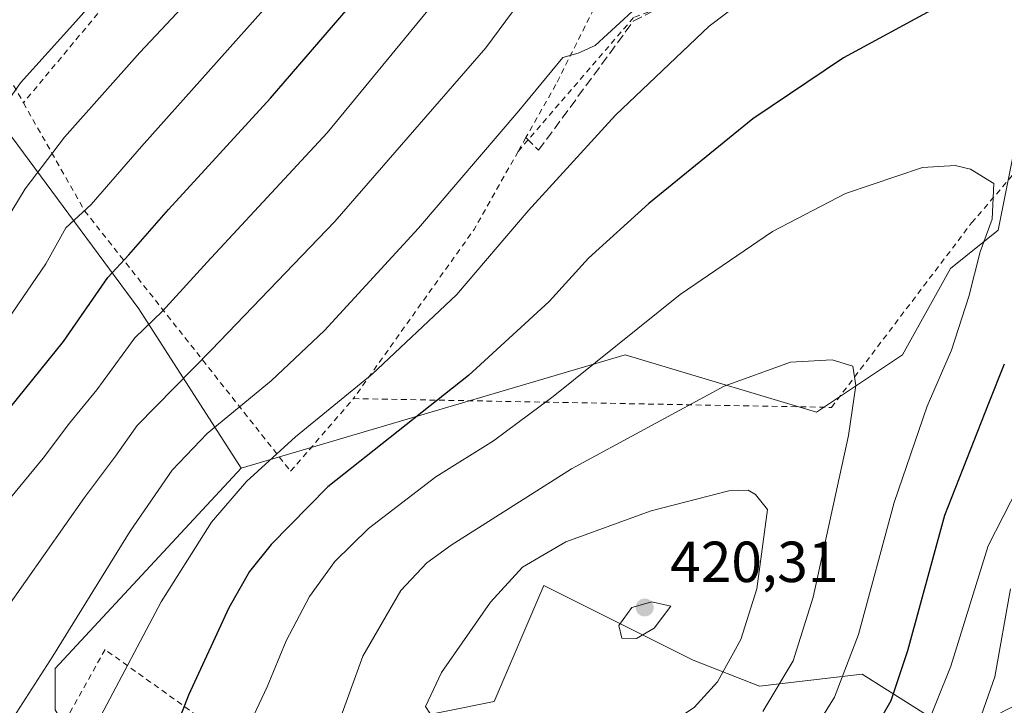
# Model space of a CAD drawing. Units: metres. Extents: x 609964 to 613386, y 4784844 to 4787213.
# Drawn here: x 613091 to 613261, y 4786600 to 4786719 of the extents above; entities that cross this region are included whole.
import ezdxf

# ---------------------------------------------------------------- set-up
doc = ezdxf.new("R2010")
doc.units = ezdxf.units.M
doc.header["$MEASUREMENT"] = 0
doc.linetypes.add('DGN Style 2', pattern=[1.6480167562047852, 0.988810053722871, -0.6592067024819142])
doc.linetypes.add('DGN Style 3', pattern=[2.307223458686699, 1.648016756204785, -0.6592067024819142])
for name, color, linetype, lineweight in [('Alambrada', 7, 'DGN Style 2', 0), ('Arbolado forestal CxS', 92, 'Continuous', 0), ('Curva de nivel maestra', 30, 'Continuous', 30), ('Curva de nivel normal', 30, 'Continuous', 0), ('Matorral CxS', 135, 'Continuous', 0), ('Obra de contención lineal', 1, 'DGN Style 3', 13), ('Prado CxS', 92, 'Continuous', 0), ('Punto de cota en terreno', 7, 'Continuous', 0), ('Rótulo de punto de cota en terreno', 7, 'Continuous', 0), ('Suelo desnudo CxS', 253, 'Continuous', 0), ('Tendido', 6, 'Continuous', 0)]:
    doc.layers.add(name, color=color, linetype=linetype, lineweight=lineweight)
doc.styles.add('Style-Arial', font='txt')

# ---------------------------------------------------------------- blocks, each defined once
blk = doc.blocks.new('*U7')
at = {"layer": 'Arbolado forestal CxS', "color": 92, "linetype": 'Continuous', "lineweight": 0}
for points in [[(613325.1063000001, 4786596.393300001, 339.0521000000008), (613286.2427000003, 4786609.8671, 371.9835000000021), (613283.8117000004, 4786610.709899999, 373.482999999993), (613253.3278999999, 4786594.956700001, 393.4382000000041), (613236.6930999998, 4786605.4747, 405.2283000000025), (613218.8926999997, 4786603.380100001, 412.8065000000061), (613207.3892999999, 4786607.879699999, 418.456600000005), (613204.9577000003, 4786609.095699999, 419.0987000000023), (613181.5482999999, 4786620.8029, 415.9453999999969), (613172.9354999998, 4786600.6997, 416.6027000000031), (613137.0466999998, 4786593.519900001, 406.5838999999978)], [(613096.8507000003, 4786599.263499999, 391.5402999999933), (613096.8504999997, 4786606.442299999, 389.6891999999934), (613129.0745000001, 4786641.140699999, 393.133600000001), (613195.5998999998, 4786660.785499999, 404.9902000000002), (613209.4562999997, 4786656.629100001, 408.7412999999942), (613228.7550999997, 4786650.8399, 411.3269), (613243.6743000001, 4786660.785900001, 408.4961000000039), (613251.9633, 4786675.7039, 406.7743000000046), (613260.2512999997, 4786682.3347, 405.1812999999966), (613265.2248999998, 4786707.1975, 403.3056999999972), (613281.8013000004, 4786713.829299999, 402.3684000000067), (613292.4747000001, 4786717.3871, 399.4380999999994), (613296.7216999996, 4786718.8029, 396.6328999999969), (613311.6414999999, 4786700.5679, 384.6517000000022), (613331.5343000004, 4786667.4167, 360.2832000000053), (613344.7971000001, 4786640.8959, 339.1929999999993), (613357.4424999999, 4786634.1525, 325.0898000000016), (613358.1656999999, 4786590.881800001, 311.9269000000059)]]:
    blk.add_polyline3d(points, dxfattribs=at)
blk = doc.blocks.new('5PATER')
at = {"layer": 'Suelo desnudo CxS', "linetype": 'Continuous', "lineweight": 0}
h = blk.add_hatch(color=51, dxfattribs=at)
edge = h.paths.add_edge_path()
edge.add_ellipse((0, 0), major_axis=(-0.1095731443231308, -0.1110710700762829), ratio=0.9994222409660322, start_angle=0, end_angle=360)

msp = doc.modelspace()

# ---------------------------------------------------------------- linework, layer by layer
at = {"layer": 'Alambrada', "color": 7, "linetype": 'DGN Style 2', "lineweight": 0, "extrusion": (0.8238712258633861, -0.4326770452861909, 0.3660966780466231), "elevation": -1565771.096154175, "flags": 128}
msp.add_lwpolyline([(4522924.537996178, 616408.4426963937), (4522909.029522542, 616409.7361951905), (4522873.358160597, 616423.0782425116)], dxfattribs=at)
at = {"layer": 'Alambrada', "color": 7, "linetype": 'DGN Style 2', "lineweight": 0}
for points in [[(613221.6300999997, 4786822.390100001, 369.6201000000001), (613216.6901000004, 4786837.5801, 362.295100000003), (613179.1601, 4786838.380100001, 354.8757000000041), (613159.9301000005, 4786828.350099999, 353.2415000000037), (613146.4901000002, 4786810.550100001, 353.776199999993), (613138.8101000005, 4786788.100099999, 354.1572000000015), (613126.4001000002, 4786772.380100001, 350.5280000000057), (613101.5100999996, 4786754.5101, 352.4309999999969), (613076.6300999997, 4786730.380100001, 358.8141999999934), (613091.3501000004, 4786704.4001, 364.1033000000025)], [(613221.6300999997, 4786822.390100001, 369.6201000000001), (613203.8101000005, 4786824.270099999, 360.9952000000048), (613175.3701, 4786818.3301, 358.4602000000014), (613147.2401000002, 4786772.690099999, 364.4496999999974), (613140.0500999996, 4786763.0001, 358.9907999999996), (613091.3501000004, 4786704.4001, 364.1033000000025)], [(613148.5301000001, 4786653.1801, 405.4324999999953), (613231.3601000002, 4786651.6601, 417.1255999999994), (613255.6501000002, 4786683.610099999, 407.9248999999982), (613283.0800999999, 4786715.5701, 402.4183000000049), (613283.0201000003, 4786726.5101, 401.4560000000056), (613276.1901000004, 4786733.7601, 400.3147999999928), (613242.8201000001, 4786736.6801, 402.3671999999933), (613197.0701000001, 4786719.190099999, 390.6828999999998), (613177.0701000001, 4786696.0001, 391.8129999999946)], [(613198.3000999996, 4786736.880100001, 388.4187999999995), (613183.6201, 4786707.600099999, 390.8043999999936), (613178.4200999998, 4786698.380100001, 391.6135000000068), (613177.0701000001, 4786696.0001, 391.8129999999946)], [(613091.3501000004, 4786704.4001, 364.1033000000025), (613101.9401000004, 4786685.720100001, 371.3307999999961), (613137.6501000002, 4786640.590100001, 406.607799999998), (613148.5301000001, 4786653.1801, 405.4324999999953)], [(613124.1401000004, 4786545.720100001, 390.3641999999964), (613159.0500999996, 4786546.9801, 382.7792000000045), (613158.8800999997, 4786573.5601, 402.3280999999988), (613155.2100999998, 4786576.6501, 404.4904999999999), (613141.1201, 4786580.7401, 407.2442000000011), (613136.4200999998, 4786583.3101, 407.2431999999972), (613132.1901000004, 4786590.5801, 406.1575000000012), (613105.4901000002, 4786609.710100001, 405.3491999999969), (613079.2100999998, 4786562.630100001, 393.1833000000042), (613099.0601000005, 4786554.4101, 391.0066999999981), (613124.1401000004, 4786545.720100001, 390.3641999999964)]]:
    msp.add_polyline3d(points, dxfattribs=at)
at = {"layer": 'Arbolado forestal CxS', "color": 92, "linetype": 'Continuous', "lineweight": 0}
for points in [[(613357.4424999999, 4786634.1525, 325.0898000000016), (613344.7971000001, 4786640.8959, 339.1929999999993), (613331.5343000004, 4786667.4167, 360.2832000000053), (613311.6414999999, 4786700.5679, 384.6517000000022), (613296.7216999996, 4786718.8029, 396.6328999999969), (613292.4747000001, 4786717.3871, 399.4380999999994), (613281.8013000004, 4786713.829299999, 402.3684000000067), (613265.2248999998, 4786707.1975, 403.3056999999972), (613260.2512999997, 4786682.3347, 405.1812999999966), (613251.9633, 4786675.7039, 406.7743000000046), (613243.6743000001, 4786660.785900001, 408.4961000000039), (613228.7550999997, 4786650.8399, 411.3269), (613209.4562999997, 4786656.629100001, 408.7412999999942), (613195.5998999998, 4786660.785499999, 404.9902000000002), (613129.0745000001, 4786641.140699999, 393.133600000001)], [(613129.0745000001, 4786641.140699999, 393.133600000001), (613096.8504999997, 4786606.442299999, 389.6891999999934), (613096.8507000003, 4786599.263499999, 391.5402999999933), (613101.1571000004, 4786592.0843, 394.272100000002), (613137.0466999998, 4786593.519900001, 406.5838999999978), (613172.9354999998, 4786600.6997, 416.6027000000031), (613181.5482999999, 4786620.8029, 415.9453999999969), (613204.9577000003, 4786609.095699999, 419.0987000000023), (613207.3892999999, 4786607.879699999, 418.456600000005), (613218.8926999997, 4786603.380100001, 412.8065000000061), (613236.6930999998, 4786605.4747, 405.2283000000025), (613253.3278999999, 4786594.956700001, 393.4382000000041), (613283.8117000004, 4786610.709899999, 373.482999999993), (613286.2427000003, 4786609.8671, 371.9835000000021), (613325.1063000001, 4786596.393300001, 339.0521000000008), (613358.1656999999, 4786590.881800001, 311.9269000000059)]]:
    msp.add_polyline3d(points, dxfattribs=at)
at = {"layer": 'Curva de nivel maestra', "color": 30, "linetype": 'Continuous', "lineweight": 30, "flags": 128}
for points, elevation in [([(613043.5999999996, 4786594.220100001), (613058.3499999996, 4786611.920100001), (613071.6299999999, 4786630.380100001), (613080.8300000001, 4786641.520099999), (613098.2800000003, 4786663.100099999), (613105.9699999997, 4786674.170100001), (613109.6200000001, 4786678.0701), (613116.4900000002, 4786685.9101), (613134.1600000003, 4786705.200099999), (613149.79, 4786723.390100001), (613165.6799999997, 4786744.0101), (613182.1200000001, 4786766.1501), (613193.4900000002, 4786778.840100001), (613205.3600000005, 4786786.960100001), (613222.9600000001, 4786795.4001), (613237.1799999997, 4786800.590100001), (613255.4299999997, 4786806.090100001), (613270.3099999996, 4786811.4301), (613279.1600000003, 4786815.3201), (613286.4900000002, 4786819.5101), (613297.9800000006, 4786825.6601), (613316.7000000002, 4786839.1801), (613353.5396999996, 4786867.6525)], 375), ([(613269.8799999999, 4786732.030099999), (613233.4400000004, 4786712.190099999), (613217.7300000006, 4786701.630100001), (613199.6900000004, 4786686.950099999), (613189.2800000003, 4786677.520099999), (613182.4199999999, 4786670.020099999), (613168.4400000004, 4786657.170100001), (613144.0700000003, 4786637.890100001), (613134.2699999996, 4786627.890100001), (613130.4900000002, 4786623.220100001), (613126.9299999997, 4786616.940099999), (613119.9600000001, 4786601.800100001), (613111.5199999996, 4786580.050100001)], 400), ([(613238.0899999999, 4786594.550100001), (613241.7100000001, 4786600.920100001), (613244.5800000001, 4786609.5601), (613251.0300000003, 4786633.020099999), (613258.5999999996, 4786652.4101), (613261.3399999999, 4786659.220100001)], 400)]:
    msp.add_lwpolyline(points, dxfattribs=dict(at, elevation=elevation))
at = {"layer": 'Curva de nivel normal', "color": 30, "linetype": 'Continuous', "lineweight": 0, "flags": 128}
for points, elevation in [([(613312.0199999996, 4786863.82), (613298.1200000001, 4786853.050000001), (613286.4000000004, 4786845.65), (613278.4900000002, 4786841.550000001), (613275.1600000003, 4786839.08), (613271.2699999996, 4786836.9), (613265.9400000004, 4786833.359999999), (613260.2000000002, 4786830.08), (613256.5300000003, 4786827.16), (613251.0800000001, 4786823.980000001), (613240.5599999996, 4786820.430000001), (613220.0800000001, 4786817.130000001), (613205.5599999996, 4786813.430000001), (613193.8200000003, 4786808.65), (613184.1799999997, 4786802.810000001), (613177.7699999996, 4786797.119999999), (613171.2199999997, 4786788.539999999), (613158.3700000001, 4786768.949999999), (613143.0800000001, 4786748), (613130.8200000003, 4786733.66), (613111.5, 4786713.130000001), (613098.4500000002, 4786698.480000001), (613091.6500000004, 4786689.49), (613086.79, 4786681.59)], 365), ([(613312.4600000001, 4786854.430000001), (613301.6699999999, 4786845.890000001), (613292.2400000002, 4786840.01), (613285.3600000005, 4786836.84), (613279.54, 4786833.189999999), (613273.5099999999, 4786827.27), (613265.5, 4786821.449999999), (613257.5700000003, 4786817.58), (613249.8499999996, 4786814.880000001), (613244.1600000003, 4786812.52), (613241.2199999997, 4786812.26), (613238.0599999996, 4786813.26), (613230.5499999998, 4786811.25), (613207.4900000002, 4786802.029999999), (613195.5599999996, 4786796.279999999), (613187.79, 4786790.600000001), (613177.6399999997, 4786778.92), (613160.1100000005, 4786754.100000001), (613138.7199999997, 4786727.060000001), (613111.7800000003, 4786696.82), (613103.0899999999, 4786686.789999999), (613098.6699999999, 4786682.779999999), (613095.25, 4786676.52), (613086.1900000004, 4786663.41)], 370), ([(613063.8899999997, 4786600.039999999), (613079.4199999999, 4786622.84), (613088.2800000003, 4786635.039999999), (613094.7599999999, 4786642.890000001), (613099.3200000003, 4786648.92), (613104.0899999999, 4786654.699999999), (613110.6600000003, 4786663.699999999), (613115.4500000002, 4786668.350000001), (613123.1600000003, 4786676.83), (613143.9800000006, 4786699.210000001), (613163.2800000003, 4786722.720000001), (613183.2400000002, 4786748.9), (613197.7800000003, 4786765.32), (613204.6699999999, 4786771.24), (613213.8600000005, 4786776.380000001), (613234.0999999996, 4786785.350000001), (613255.3300000001, 4786792.180000001), (613273.8399999999, 4786798.470000001), (613287.2400000002, 4786804.16), (613306.3700000001, 4786814.539999999), (613330.0700000003, 4786831.390000001), (613353.8357999995, 4786849.940099999)], 380.0000000000001), ([(613271.4199999999, 4786846.779999999), (613258.4100000003, 4786839.199999999), (613251.2400000002, 4786833.52), (613247.7100000001, 4786829.65), (613243.1600000003, 4786827.699999999), (613229.8200000003, 4786826.180000001), (613217.1600000003, 4786826.720000001), (613211.4900000002, 4786827.480000001), (613206.4900000002, 4786827.09), (613197.8200000003, 4786824.680000001), (613189.4900000002, 4786821.460000001), (613181.8200000003, 4786817.779999999), (613174.8200000003, 4786812.710000001), (613166.1100000005, 4786803.4), (613158.9699999997, 4786792.57), (613152.1100000005, 4786779.5), (613147.8200000003, 4786768.66), (613145.1200000001, 4786765.01), (613140.1399999997, 4786761.17), (613128.25, 4786747.880000001), (613110.1600000003, 4786729.550000001), (613100.4100000003, 4786718.480000001), (613090.8200000003, 4786707.850000001), (613084.9900000002, 4786699.560000001)], 359.9999999999999), ([(613075.8300000001, 4786597.060000001), (613088.2699999996, 4786616.66), (613101.9500000002, 4786636.050000001), (613107.3099999996, 4786643.220000001), (613111.04, 4786648.550000001), (613123.9400000004, 4786661.630000001), (613145.3200000003, 4786683.869999999), (613171.4600000001, 4786713.949999999), (613181.6799999997, 4786727.800000001), (613185.4199999999, 4786735.4), (613189.0599999996, 4786741.02), (613191.5199999996, 4786743.029999999), (613193.9699999997, 4786743.880000001), (613199.0800000001, 4786748.210000001), (613208.8899999997, 4786756.210000001), (613213.6699999999, 4786760.9), (613221.1600000003, 4786764.869999999), (613247.4100000003, 4786775.52), (613288.5999999996, 4786790.449999999), (613313.3099999996, 4786801.880000001), (613325.1900000004, 4786808.880000001), (613342.0599999996, 4786820.880000001), (613354.1545000002, 4786830.872300001)], 385), ([(613246.9600000001, 4786594.189999999), (613252.0499999998, 4786606.84), (613258.4900000002, 4786627.680000001), (613266.3300000001, 4786642.9), (613271.9800000006, 4786656.42), (613276.4100000003, 4786669.109999999), (613283.3099999996, 4786686.220000001), (613286.8200000003, 4786695.33), (613292.8799999999, 4786708.189999999), (613296.9800000006, 4786718.02), (613304.1799999997, 4786733.539999999), (613310.9600000001, 4786745.779999999), (613315.4000000004, 4786755.980000001), (613315.29, 4786758.779999999), (613313.8399999999, 4786760.100000001), (613308.7699999996, 4786762.49)], 395), ([(613262.8499999996, 4786746.51), (613256.3399999999, 4786743.449999999), (613253.3600000005, 4786741.210000001), (613251.7599999999, 4786739.26), (613247.9199999999, 4786737.720000001), (613242.8300000001, 4786736.59), (613232.9400000004, 4786732.779999999), (613221.7400000002, 4786726.480000001), (613210.1600000003, 4786717.710000001), (613193.9199999999, 4786702.26), (613178.7999999998, 4786685.720000001), (613166.3600000005, 4786671.140000001), (613151.7699999996, 4786657.390000001), (613138.4900000002, 4786646.57), (613130.0099999999, 4786638.82), (613123.9400000004, 4786631.77), (613115.2400000002, 4786617.960000001), (613104.7599999999, 4786598.24)], 395), ([(613207.0846999995, 4786737.84), (613205.0599999996, 4786736.380000001), (613200.1299999999, 4786730.029999999), (613199.0599999996, 4786726.9), (613199.4100000003, 4786723.84), (613196.8300000001, 4786720.26), (613190.4199999999, 4786714.34), (613187.4500000002, 4786713), (613184.8200000003, 4786712.26), (613177.1600000003, 4786703.039999999), (613159.8200000003, 4786682.699999999), (613143.5199999996, 4786664.960000001), (613134.2599999999, 4786656.26), (613123.1799999997, 4786647.109999999), (613117.1399999997, 4786640.76), (613109.8300000001, 4786630.24), (613096.4299999997, 4786608.550000001), (613084.9199999999, 4786590.810000001)], 390), ([(613252.7699999996, 4786693.57), (613247.1600000003, 4786693.24), (613233.8200000003, 4786688.730000001), (613221.1600000003, 4786682.100000001), (613205.1600000003, 4786671.24), (613183.1600000003, 4786653.52), (613172.8200000003, 4786645.869999999), (613162.8200000003, 4786639.66), (613151.1299999999, 4786630.699999999), (613145.2800000003, 4786624.949999999), (613140.9199999999, 4786618.890000001), (613136.9000000004, 4786611.220000001), (613133.5899999999, 4786603.279999999), (613129.9600000001, 4786595.52)], 405), ([(613228.2000000002, 4786595.550000001), (613231.9100000003, 4786601.49), (613236.0499999998, 4786612.310000001), (613242.2000000002, 4786635.16), (613247.9199999999, 4786651.890000001), (613252.1500000004, 4786661.550000001), (613255.1600000003, 4786670.890000001), (613257.0999999996, 4786678.619999999), (613259.1799999997, 4786684.279999999), (613259.4900000002, 4786690.449999999), (613255.4800000006, 4786692.92), (613252.7699999996, 4786693.57)], 405), ([(613231.4900000002, 4786659.9), (613224.29, 4786659.5), (613212.7800000003, 4786655.350000001), (613186.3099999996, 4786641.01), (613165.4500000002, 4786627.779999999), (613161.2300000006, 4786624.720000001), (613156.7199999997, 4786619.939999999), (613150.1399999997, 4786608.550000001), (613145.3399999999, 4786595.359999999)], 410), ([(613219.4900000002, 4786599), (613224.7300000006, 4786607.75), (613228.1699999999, 4786618.77), (613234.3200000003, 4786646.789999999), (613235.5599999996, 4786655.439999999), (613235.0899999999, 4786658.82), (613231.4900000002, 4786659.9)], 410), ([(613216.9100000003, 4786637.33), (613213.5999999996, 4786637.210000001), (613200.0999999996, 4786633.75), (613185.3099999996, 4786628.390000001), (613177.8200000003, 4786623.980000001), (613172.2599999999, 4786617.930000001), (613163.7699999996, 4786605.76), (613161.0300000003, 4786599.859999999), (613161.7699999996, 4786598.689999999), (613163.3499999996, 4786598.34), (613174.6600000003, 4786597.210000001), (613199.0800000001, 4786595.720000001), (613203.8600000005, 4786597.24), (613207.5800000001, 4786599.67), (613211.5899999999, 4786604.15), (613215.6699999999, 4786611.430000001), (613218.4400000004, 4786620.25), (613220.2599999999, 4786633.99), (613218.2100000001, 4786636.600000001), (613216.9100000003, 4786637.33)], 415), ([(613255.8099999996, 4786593.960000001), (613259.6399999997, 4786604.99), (613262.4100000003, 4786620.24)], 390), ([(613200.2400000002, 4786618.01), (613196.7699999996, 4786616.99), (613194.5, 4786613.869999999), (613195.0599999996, 4786611.66), (613197.5599999996, 4786611.640000001), (613200.6399999997, 4786613.41), (613203.5199999996, 4786617.25), (613200.2400000002, 4786618.01)], 420)]:
    msp.add_lwpolyline(points, dxfattribs=dict(at, elevation=elevation))
at = {"layer": 'Matorral CxS', "color": 135, "linetype": 'Continuous', "lineweight": 0}
for points in [[(612904.9326999999, 4786606.170700001, 330.357999999993), (612946.5647, 4786617.6589, 333.9744999999967), (612963.7903000005, 4786647.8147, 330.1573000000063), (612969.5334999999, 4786652.1227, 330.8035999999993), (612968.0970999999, 4786670.7897, 323.4897999999957), (612982.4524999997, 4786689.4575, 315.0491999999941), (613012.5994999995, 4786708.124500001, 321.3208000000013), (613038.4392999997, 4786705.253900001, 331.9882000000071), (613040.0327000003, 4786688.672900001, 340.2554999999993), (613079.3693000004, 4786711.926300001, 353.8487000000023), (613099.2078999998, 4786685.1481, 368.3464999999997), (613111.3668999998, 4786668.7357, 377.5402000000031), (613129.0745000001, 4786641.140699999, 393.133600000001), (613096.8504999997, 4786606.442299999, 389.6891999999934), (613096.8507000003, 4786599.263499999, 391.5402999999933)], [(612904.9326999999, 4786606.170700001, 330.357999999993), (612946.5647, 4786617.6589, 333.9744999999967), (612963.7903000005, 4786647.8147, 330.1573000000063), (612969.5334999999, 4786652.1227, 330.8035999999993), (612968.0970999999, 4786670.7897, 323.4897999999957), (612982.4524999997, 4786689.4575, 315.0491999999941), (613012.5994999995, 4786708.124500001, 321.3208000000013), (613038.4392999997, 4786705.253900001, 331.9882000000071), (613040.0327000003, 4786688.672900001, 340.2554999999993), (613079.3693000004, 4786711.926300001, 353.8487000000023), (613099.2078999998, 4786685.1481, 368.3464999999997), (613111.3668999998, 4786668.7357, 377.5402000000031), (613129.0745000001, 4786641.140699999, 393.133600000001)], [(613129.0745000001, 4786641.140699999, 393.133600000001), (613096.8504999997, 4786606.442299999, 389.6891999999934), (613096.8507000003, 4786599.263499999, 391.5402999999933), (613101.1571000004, 4786592.0843, 394.272100000002), (613137.0466999998, 4786593.519900001, 406.5838999999978), (613172.9354999998, 4786600.6997, 416.6027000000031), (613181.5482999999, 4786620.8029, 415.9453999999969), (613204.9577000003, 4786609.095699999, 419.0987000000023), (613207.3892999999, 4786607.879699999, 418.456600000005), (613218.8926999997, 4786603.380100001, 412.8065000000061), (613236.6930999998, 4786605.4747, 405.2283000000025), (613253.3278999999, 4786594.956700001, 393.4382000000041), (613283.8117000004, 4786610.709899999, 373.482999999993), (613286.2427000003, 4786609.8671, 371.9835000000021), (613325.1063000001, 4786596.393300001, 339.0521000000008), (613358.1656999999, 4786590.881800001, 311.9269000000059)], [(613137.0466999998, 4786593.519900001, 406.5838999999978), (613172.9354999998, 4786600.6997, 416.6027000000031), (613181.5482999999, 4786620.8029, 415.9453999999969), (613204.9577000003, 4786609.095699999, 419.0987000000023), (613207.3892999999, 4786607.879699999, 418.456600000005), (613218.8926999997, 4786603.380100001, 412.8065000000061), (613236.6930999998, 4786605.4747, 405.2283000000025), (613253.3278999999, 4786594.956700001, 393.4382000000041), (613283.8117000004, 4786610.709899999, 373.482999999993), (613286.2427000003, 4786609.8671, 371.9835000000021), (613325.1063000001, 4786596.393300001, 339.0521000000008)]]:
    msp.add_polyline3d(points, dxfattribs=at)
at = {"layer": 'Obra de contención lineal', "color": 1, "linetype": 'DGN Style 3', "lineweight": 13}
msp.add_polyline3d([(613178.4200999998, 4786698.380100001, 391.6135000000068), (613180.6101000002, 4786696.190099999, 392.7896999999939), (613197.0201000003, 4786718.540100001, 390.8524000000034), (613221.0800999999, 4786731.050100001, 392.6907999999967), (613244.2100999998, 4786740.270099999, 398.0590999999986), (613284.0701000001, 4786752.0001, 398.8733000000066), (613298.2901, 4786755.120100001, 396.7945000000037), (613312.0401, 4786757.0001, 396.2841000000044), (613319.8601000002, 4786760.9101, 394.7296999999962)], dxfattribs=at)
at = {"layer": 'Prado CxS', "color": 92, "linetype": 'Continuous', "lineweight": 0}
for points in [[(613353.2459000006, 4786885.2303, 365.5384999999951), (613357.4424999999, 4786634.1525, 325.0898000000016), (613344.7971000001, 4786640.8959, 339.1929999999993), (613331.5343000004, 4786667.4167, 360.2832000000053), (613311.6414999999, 4786700.5679, 384.6517000000022), (613296.7216999996, 4786718.8029, 396.6328999999969), (613292.4747000001, 4786717.3871, 399.4380999999994), (613281.8013000004, 4786713.829299999, 402.3684000000067), (613265.2248999998, 4786707.1975, 403.3056999999972), (613260.2512999997, 4786682.3347, 405.1812999999966), (613251.9633, 4786675.7039, 406.7743000000046), (613243.6743000001, 4786660.785900001, 408.4961000000039), (613228.7550999997, 4786650.8399, 411.3269), (613209.4562999997, 4786656.629100001, 408.7412999999942), (613195.5998999998, 4786660.785499999, 404.9902000000002), (613129.0745000001, 4786641.140699999, 393.133600000001), (613111.3668999998, 4786668.7357, 377.5402000000031), (613099.2078999998, 4786685.1481, 368.3464999999997), (613079.3693000004, 4786711.926300001, 353.8487000000023)], [(613357.4424999999, 4786634.1525, 325.0898000000016), (613344.7971000001, 4786640.8959, 339.1929999999993), (613331.5343000004, 4786667.4167, 360.2832000000053), (613311.6414999999, 4786700.5679, 384.6517000000022), (613296.7216999996, 4786718.8029, 396.6328999999969), (613292.4747000001, 4786717.3871, 399.4380999999994), (613281.8013000004, 4786713.829299999, 402.3684000000067), (613265.2248999998, 4786707.1975, 403.3056999999972), (613260.2512999997, 4786682.3347, 405.1812999999966), (613251.9633, 4786675.7039, 406.7743000000046), (613243.6743000001, 4786660.785900001, 408.4961000000039), (613228.7550999997, 4786650.8399, 411.3269), (613209.4562999997, 4786656.629100001, 408.7412999999942), (613195.5998999998, 4786660.785499999, 404.9902000000002), (613129.0745000001, 4786641.140699999, 393.133600000001)], [(612904.9326999999, 4786606.170700001, 330.357999999993), (612946.5647, 4786617.6589, 333.9744999999967), (612963.7903000005, 4786647.8147, 330.1573000000063), (612969.5334999999, 4786652.1227, 330.8035999999993), (612968.0970999999, 4786670.7897, 323.4897999999957), (612982.4524999997, 4786689.4575, 315.0491999999941), (613012.5994999995, 4786708.124500001, 321.3208000000013), (613038.4392999997, 4786705.253900001, 331.9882000000071), (613040.0327000003, 4786688.672900001, 340.2554999999993), (613079.3693000004, 4786711.926300001, 353.8487000000023), (613099.2078999998, 4786685.1481, 368.3464999999997), (613111.3668999998, 4786668.7357, 377.5402000000031), (613129.0745000001, 4786641.140699999, 393.133600000001)]]:
    msp.add_polyline3d(points, dxfattribs=at)
at = {"layer": 'Tendido', "color": 6, "linetype": 'Continuous', "lineweight": 0, "extrusion": (-0.6857983336078443, 0.7225796782118462, 0.08694397193577524), "elevation": 3038372.286836646, "flags": 128}
msp.add_lwpolyline([(-3739777.826299851, -264818.7942644552), (-3739886.27263448, -264812.6255046137), (-3740008.840037073, -264811.8463541289)], dxfattribs=at)

# ---------------------------------------------------------------- block references
at = {"layer": 'Arbolado forestal CxS', "color": 92, "linetype": 'Continuous', "lineweight": 0}
msp.add_blockref('*U7', (0, 0), dxfattribs=at)
at = {"layer": 'Punto de cota en terreno', "color": 7, "linetype": 'Continuous', "lineweight": 0, "xscale": 10, "yscale": 10, "zscale": 10}
msp.add_blockref('5PATER', (613199, 4786617, 420.3099999999977), dxfattribs=at)

# ---------------------------------------------------------------- texts
at = {"layer": 'Rótulo de punto de cota en terreno', "color": 7, "linetype": 'Continuous', "lineweight": 0, "style": 'Style-Arial'}
msp.add_text('420,31', height=7.000000000000002, dxfattribs=at).set_placement((613203.4096999997, 4786621.409700001))

doc.saveas('drawing.dxf')
